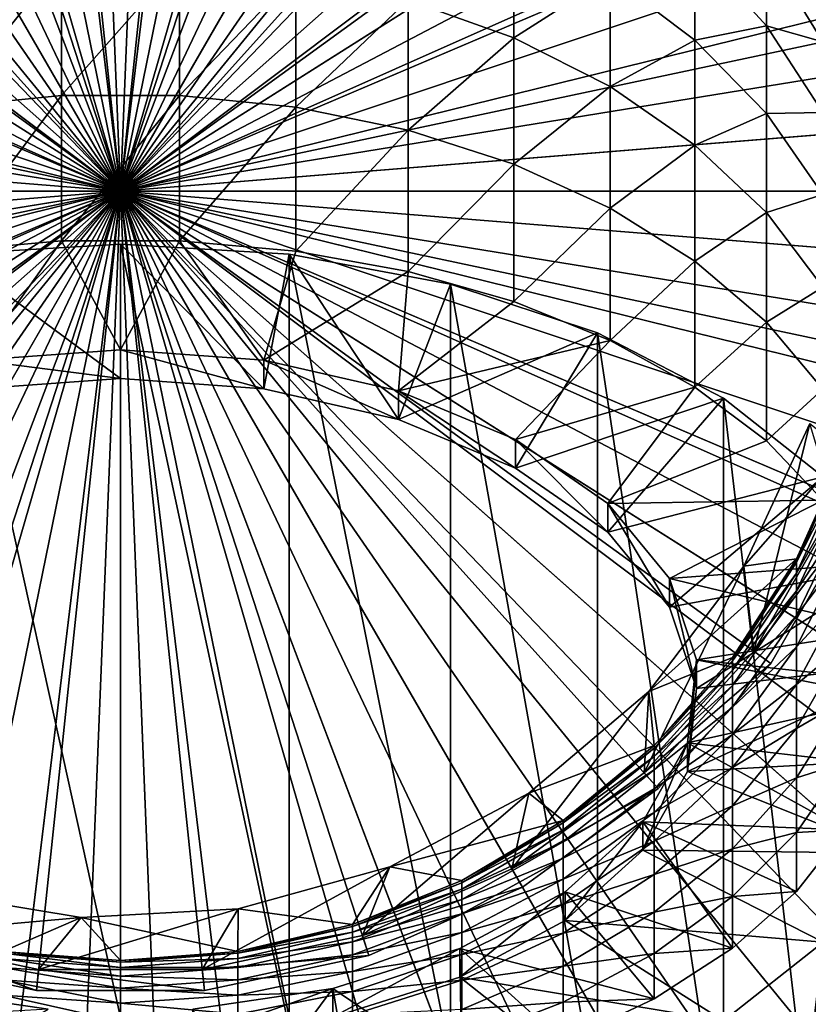
# Model space of a CAD drawing. Extents: x -30 to 30, y -202 to 30.
# Drawn here: x -1 to 10, y -12 to 2 of the extents above; entities that cross this region are included whole.
import ezdxf

# ---------------------------------------------------------------- set-up
doc = ezdxf.new("R2010")
doc.units = 0
doc.layers.add('L3', color=7, linetype='CONTINUOUS')
doc.layers.add('L5', color=7, linetype='CONTINUOUS')

msp = doc.modelspace()

# ---------------------------------------------------------------- linework, layer by layer
at = {"layer": 'L3', "color": 7}
for points in [[(0, 0, 7.85), (-3.550605, 10.92764, 7.85), (-1.201032, 11.42706, 7.85)], [(-1.201032, 11.42706, 7.85), (1.201032, 11.42706, 7.85), (0, 0, 7.85)], [(0, 0, 7.85), (1.201032, 11.42706, 7.85), (3.550605, 10.92764, 7.85)], [(0, 0, 7.85), (-5.745, 9.950632, 7.85), (-3.550605, 10.92764, 7.85)], [(0, 0, 7.85), (3.550605, 10.92764, 7.85), (5.745, 9.950632, 7.85)], [(-7.68831, 8.538734, 7.85), (-5.745, 9.950632, 7.85), (0, 0, 7.85)], [(5.745, 9.950632, 7.85), (7.68831, 8.538734, 7.85), (0, 0, 7.85)], [(0, 0, 7.85), (-9.295605, 6.753652, 7.85), (-7.68831, 8.538734, 7.85)], [(0, 0, 7.85), (7.68831, 8.538734, 7.85), (9.295605, 6.753652, 7.85)], [(0, 0, 7.85), (-10.49664, 4.673404, 7.85), (-9.295605, 6.753652, 7.85)], [(0, 0, 7.85), (9.295605, 6.753652, 7.85), (10.49664, 4.673404, 7.85)], [(-11.23892, 2.388905, 7.85), (-10.49664, 4.673404, 7.85), (0, 0, 7.85)], [(10.49664, 4.673404, 7.85), (11.23892, 2.388905, 7.85), (0, 0, 7.85)], [(5.621206, 3.830783, 26.60605), (4.111988, 2.731403, 28.99168), (5.621206, 2.193868, 28.47259)], [(5.621206, 3.830783, 26.60605), (5.621206, 2.193868, 28.47259), (6.998667, 3.072525, 26.0029)], [(8.212086, 3.489287, 23.42748), (6.998667, 3.072525, 26.0029), (8.212086, 2.158597, 25.27593)], [(9.233019, 3.448677, 20.84157), (8.212086, 3.489287, 23.42748), (9.233019, 2.366023, 22.69803)], [(8.212086, 3.489287, 23.42748), (8.212086, 2.158597, 25.27593), (9.233019, 2.366023, 22.69803)], [(10.03754, 2.976656, 18.33566), (9.233019, 3.448677, 20.84157), (10.03754, 2.136355, 20.15842)], [(9.233019, 3.448677, 20.84157), (9.233019, 2.366023, 22.69803), (10.03754, 2.136355, 20.15842)], [(-2.506389, 3.096916, 29.34465), (-2.506389, 1.200897, 31.12825), (-0.842042, 3.28184, 29.52323)], [(-0.842042, 3.28184, 29.52323), (-2.506389, 1.200897, 31.12825), (-0.842042, 1.367853, 31.32373)], [(-0.842042, 3.28184, 29.52323), (-0.842042, 1.367853, 31.32373), (0.842042, 3.28184, 29.52323)], [(0.842042, 3.28184, 29.52323), (-0.842042, 1.367853, 31.32373), (0.842042, 1.367853, 31.32373)], [(0.842042, 3.28184, 29.52323), (0.842042, 1.367853, 31.32373), (2.506389, 3.096916, 29.34465)], [(2.506389, 3.096916, 29.34465), (0.842042, 1.367853, 31.32373), (2.506389, 1.200897, 31.12825)], [(2.506389, 3.096916, 29.34465), (2.506389, 1.200897, 31.12825), (4.111988, 2.731403, 28.99168)], [(6.998667, 3.072525, 26.0029), (5.621206, 2.193868, 28.47259), (6.998667, 1.496911, 27.79955)], [(6.998667, 3.072525, 26.0029), (6.998667, 1.496911, 27.79955), (8.212086, 2.158597, 25.27593)], [(4.111988, 2.731403, 28.99168), (2.506389, 1.200897, 31.12825), (4.111988, 0.870897, 30.74187)], [(4.111988, 2.731403, 28.99168), (4.111988, 0.870897, 30.74187), (5.621206, 2.193868, 28.47259)], [(0, 0, 7.85), (-11.49, 0, 7.85), (-11.23892, 2.388905, 7.85)], [(0, 0, 7.85), (11.23892, 2.388905, 7.85), (11.49, 0, 7.85)], [(9.233019, 2.366023, 22.69803), (8.212086, 2.158597, 25.27593), (9.233019, 1.110419, 24.44217)], [(10.03754, 2.136355, 20.15842), (9.233019, 2.366023, 22.69803), (10.03754, 1.12522, 21.89224)], [(9.233019, 2.366023, 22.69803), (9.233019, 1.110419, 24.44217), (10.03754, 1.12522, 21.89224)], [(5.621206, 2.193868, 28.47259), (4.111988, 0.870897, 30.74187), (5.621206, 0.38559, 30.17365)], [(5.621206, 2.193868, 28.47259), (5.621206, 0.38559, 30.17365), (6.998667, 1.496911, 27.79955)], [(8.212086, 2.158597, 25.27593), (6.998667, 1.496911, 27.79955), (8.212086, 0.656867, 26.98833)], [(8.212086, 2.158597, 25.27593), (8.212086, 0.656867, 26.98833), (9.233019, 1.110419, 24.44217)], [(6.998667, 1.496911, 27.79955), (5.621206, 0.38559, 30.17365), (6.998667, -0.24365, 29.4369)], [(6.998667, 1.496911, 27.79955), (6.998667, -0.24365, 29.4369), (8.212086, 0.656867, 26.98833)], [(-2.506389, 1.200897, 31.12825), (-2.506389, -0.857344, 32.72191), (-0.842042, 1.367853, 31.32373)], [(-0.842042, 1.367853, 31.32373), (-2.506389, -0.857344, 32.72191), (-0.842042, -0.709893, 32.93249)], [(-0.842042, 1.367853, 31.32373), (-0.842042, -0.709893, 32.93249), (0.842042, 1.367853, 31.32373)], [(0.842042, 1.367853, 31.32373), (-0.842042, -0.709893, 32.93249), (0.842042, -0.709893, 32.93249)], [(0.842042, 1.367853, 31.32373), (0.842042, -0.709893, 32.93249), (2.506389, 1.200897, 31.12825)], [(2.506389, 1.200897, 31.12825), (0.842042, -0.709893, 32.93249), (2.506389, -0.857344, 32.72191)], [(2.506389, 1.200897, 31.12825), (2.506389, -0.857344, 32.72191), (4.111988, 0.870897, 30.74187)], [(9.233019, 1.110419, 24.44217), (8.212086, 0.656867, 26.98833), (9.233019, -0.306573, 26.05794)], [(10.03754, 1.12522, 21.89224), (9.233019, 1.110419, 24.44217), (10.03754, -0.047441, 23.52117)], [(9.233019, 1.110419, 24.44217), (9.233019, -0.306573, 26.05794), (10.03754, -0.047441, 23.52117)], [(4.111988, 0.870897, 30.74187), (2.506389, -0.857344, 32.72191), (4.111988, -1.148791, 32.30568)], [(4.111988, 0.870897, 30.74187), (4.111988, -1.148791, 32.30568), (5.621206, 0.38559, 30.17365)], [(8.212086, 0.656867, 26.98833), (6.998667, -0.24365, 29.4369), (8.212086, -1.002075, 28.5489)], [(8.212086, 0.656867, 26.98833), (8.212086, -1.002075, 28.5489), (9.233019, -0.306573, 26.05794)], [(5.621206, 0.38559, 30.17365), (4.111988, -1.148791, 32.30568), (5.621206, -1.577403, 31.69356)], [(5.621206, 0.38559, 30.17365), (5.621206, -1.577403, 31.69356), (6.998667, -0.24365, 29.4369)], [(0, 0, 7.85), (-11.23892, -2.388905, 7.85), (-11.49, 0, 7.85)], [(-10.49664, -4.673404, 7.85), (-11.23892, -2.388905, 7.85), (0, 0, 7.85)], [(0, 0, 7.85), (-9.295605, -6.753652, 7.85), (-10.49664, -4.673404, 7.85)], [(0, 0, 7.85), (-7.68831, -8.538734, 7.85), (-9.295605, -6.753652, 7.85)], [(-5.745, -9.950632, 7.85), (-7.68831, -8.538734, 7.85), (0, 0, 7.85)], [(0, 0, 7.85), (-3.550605, -10.92764, 7.85), (-5.745, -9.950632, 7.85)], [(0, 0, 7.85), (-1.201032, -11.42706, 7.85), (-3.550605, -10.92764, 7.85)], [(1.201032, -11.42706, 7.85), (-1.201032, -11.42706, 7.85), (0, 0, 7.85)], [(7.68831, -8.538734, 7.85), (5.745, -9.950632, 7.85), (0, 0, 7.85)], [(0, 0, 7.85), (5.745, -9.950632, 7.85), (3.550605, -10.92764, 7.85)], [(0, 0, 7.85), (3.550605, -10.92764, 7.85), (1.201032, -11.42706, 7.85)], [(11.23892, -2.388905, 7.85), (10.49664, -4.673404, 7.85), (0, 0, 7.85)], [(0, 0, 7.85), (10.49664, -4.673404, 7.85), (9.295605, -6.753652, 7.85)], [(0, 0, 7.85), (9.295605, -6.753652, 7.85), (7.68831, -8.538734, 7.85)], [(0, 0, 7.85), (11.49, 0, 7.85), (11.23892, -2.388905, 7.85)], [(10.03754, -0.047441, 23.52117), (9.233019, -0.306573, 26.05794), (10.03754, -1.370828, 25.0302)], [(6.998667, -0.24365, 29.4369), (5.621206, -1.577403, 31.69356), (6.998667, -2.133132, 30.8999)], [(6.998667, -0.24365, 29.4369), (6.998667, -2.133132, 30.8999), (8.212086, -1.002075, 28.5489)], [(9.233019, -0.306573, 26.05794), (8.212086, -1.002075, 28.5489), (9.233019, -1.871906, 27.53046)], [(9.233019, -0.306573, 26.05794), (9.233019, -1.871906, 27.53046), (10.03754, -1.370828, 25.0302)], [(-2.051692, -2.41738, 30.49395), (-0.842042, -0.709893, 32.93249), (-2.506389, -0.857344, 32.72191)], [(0, -2.678291, 30.99305), (-2.411776, -0.902205, 33.52956), (0, -0.75681, 33.73721)], [(-2.411776, -0.902205, 33.52956), (0, -11.81536, 41.48049), (0, -0.75681, 33.73721)], [(0, -2.268715, 30.70626), (-0.842042, -0.709893, 32.93249), (-2.051692, -2.41738, 30.49395)], [(0, -2.268715, 30.70626), (0.842042, -0.709893, 32.93249), (-0.842042, -0.709893, 32.93249)], [(2.051692, -2.41738, 30.49395), (0.842042, -0.709893, 32.93249), (0, -2.268715, 30.70626)], [(0, -2.678291, 30.99305), (0, -0.75681, 33.73721), (2.051692, -2.826956, 30.78074)], [(2.051692, -2.826956, 30.78074), (0, -0.75681, 33.73721), (2.411776, -0.902205, 33.52956)], [(0, -0.75681, 33.73721), (2.411776, -11.96076, 41.27285), (2.411776, -0.902205, 33.52956)], [(0, -0.75681, 33.73721), (0, -11.81536, 41.48049), (2.411776, -11.96076, 41.27285)], [(2.051692, -2.41738, 30.49395), (2.506389, -0.857344, 32.72191), (0.842042, -0.709893, 32.93249)], [(-2.051692, -2.826956, 30.78074), (-2.411776, -0.902205, 33.52956), (0, -2.678291, 30.99305)], [(-2.411776, -0.902205, 33.52956), (-2.411776, -11.96076, 41.27285), (0, -11.81536, 41.48049)], [(2.051692, -2.41738, 30.49395), (4.111988, -1.148791, 32.30568), (2.506389, -0.857344, 32.72191)], [(2.051692, -2.826956, 30.78074), (2.411776, -0.902205, 33.52956), (3.974468, -3.263608, 30.15713)], [(2.411776, -0.902205, 33.52956), (4.718145, -1.332034, 32.9157), (3.974468, -3.263608, 30.15713)], [(2.411776, -0.902205, 33.52956), (2.411776, -11.96076, 41.27285), (4.718145, -12.39059, 40.65899)], [(2.411776, -0.902205, 33.52956), (4.718145, -12.39059, 40.65899), (4.718145, -1.332034, 32.9157)], [(8.212086, -1.002075, 28.5489), (6.998667, -2.133132, 30.8999), (8.212086, -2.802954, 29.94329)], [(8.212086, -1.002075, 28.5489), (8.212086, -2.802954, 29.94329), (9.233019, -1.871906, 27.53046)], [(3.974468, -2.854032, 29.87034), (4.111988, -1.148791, 32.30568), (2.051692, -2.41738, 30.49395)], [(3.974468, -2.854032, 29.87034), (5.621206, -1.577403, 31.69356), (4.111988, -1.148791, 32.30568)], [(3.974468, -3.263608, 30.15713), (4.718145, -1.332034, 32.9157), (6.818309, -2.027513, 31.92246)], [(4.718145, -1.332034, 32.9157), (4.718145, -12.39059, 40.65899), (6.818309, -13.08607, 39.66574)], [(4.718145, -1.332034, 32.9157), (6.818309, -13.08607, 39.66574), (6.818309, -2.027513, 31.92246)], [(10.03754, -1.370828, 25.0302), (9.233019, -1.871906, 27.53046), (10.03754, -2.832757, 26.40545)], [(3.974468, -2.854032, 29.87034), (6.998667, -2.133132, 30.8999), (5.621206, -1.577403, 31.69356)], [(9.233019, -1.871906, 27.53046), (8.212086, -2.802954, 29.94329), (9.233019, -3.571168, 28.84617)], [(9.233019, -1.871906, 27.53046), (9.233019, -3.571168, 28.84617), (10.03754, -2.832757, 26.40545)], [(3.974468, -3.263608, 30.15713), (6.818309, -2.027513, 31.92246), (5.647514, -3.960813, 29.16142)], [(5.647514, -3.960813, 29.16142), (6.818309, -2.027513, 31.92246), (8.62048, -2.958245, 30.59324)], [(6.818309, -2.027513, 31.92246), (6.818309, -13.08607, 39.66574), (8.62048, -14.0168, 38.33652)], [(6.818309, -2.027513, 31.92246), (8.62048, -14.0168, 38.33652), (8.62048, -2.958245, 30.59324)], [(5.647514, -3.551237, 28.87463), (6.998667, -2.133132, 30.8999), (3.974468, -2.854032, 29.87034)], [(5.647514, -3.551237, 28.87463), (8.212086, -2.802954, 29.94329), (6.998667, -2.133132, 30.8999)], [(-2.051692, -2.41738, 30.49395), (0, -2.678291, 30.99305), (0, -2.268715, 30.70626)], [(0, -2.268715, 30.70626), (0, -2.678291, 30.99305), (2.051692, -2.826956, 30.78074)], [(0, -2.268715, 30.70626), (2.051692, -2.826956, 30.78074), (2.051692, -2.41738, 30.49395)], [(-2.051692, -2.41738, 30.49395), (-2.051692, -2.826956, 30.78074), (0, -2.678291, 30.99305)], [(2.051692, -2.41738, 30.49395), (2.051692, -2.826956, 30.78074), (3.974468, -3.263608, 30.15713)], [(2.051692, -2.41738, 30.49395), (3.974468, -3.263608, 30.15713), (3.974468, -2.854032, 29.87034)], [(6.965705, -4.465185, 27.56938), (8.212086, -2.802954, 29.94329), (5.647514, -3.551237, 28.87463)], [(6.965705, -4.465185, 27.56938), (9.233019, -3.571168, 28.84617), (8.212086, -2.802954, 29.94329)], [(3.974468, -2.854032, 29.87034), (3.974468, -3.263608, 30.15713), (5.647514, -3.960813, 29.16142)], [(3.974468, -2.854032, 29.87034), (5.647514, -3.960813, 29.16142), (5.647514, -3.551237, 28.87463)], [(10.03754, -2.832757, 26.40545), (9.233019, -3.571168, 28.84617), (10.03754, -4.419767, 27.63424)], [(5.647514, -3.960813, 29.16142), (8.62048, -2.958245, 30.59324), (6.965705, -4.874761, 27.85617)], [(6.965705, -4.874761, 27.85617), (8.62048, -2.958245, 30.59324), (10.04589, -4.083553, 28.98613)], [(8.62048, -2.958245, 30.59324), (8.62048, -14.0168, 38.33652), (10.04589, -15.14211, 36.72941)], [(8.62048, -2.958245, 30.59324), (10.04589, -15.14211, 36.72941), (10.04589, -4.083553, 28.98613)], [(9.855593, -3.320736, 8.85), (9.855593, -3.320736, 10.5), (8.911314, -5.36176, 10.5)], [(9.855593, -3.320736, 8.85), (8.911314, -5.36176, 10.5), (8.911314, -5.36176, 8.85)], [(9.855593, -3.320736, 10.5), (10.35254, -3.718186, 10.5), (8.911314, -5.36176, 10.5)], [(8.911314, -5.36176, 8.85), (9.052901, -6.577317, 8.85), (9.855593, -3.320736, 8.85)], [(9.855593, -3.320736, 8.85), (9.052901, -6.577317, 8.85), (10.22257, -4.551383, 8.85)], [(5.647514, -3.551237, 28.87463), (5.647514, -3.960813, 29.16142), (6.965705, -4.874761, 27.85617)], [(5.647514, -3.551237, 28.87463), (6.965705, -4.874761, 27.85617), (6.965705, -4.465185, 27.56938)], [(6.965705, -4.465185, 27.56938), (10.03754, -4.419767, 27.63424), (9.233019, -3.571168, 28.84617)], [(8.911314, -5.36176, 10.5), (10.35254, -3.718186, 10.5), (9.663635, -5.254918, 10.5)], [(10.35254, -3.77665, 11.71716), (9.663635, -5.254918, 10.5), (10.35254, -3.718186, 10.5)], [(9.663635, -5.306307, 11.56987), (9.663635, -5.254918, 10.5), (10.35254, -3.77665, 11.71716)], [(10.35254, -3.77665, 11.71716), (10.35254, -3.951504, 12.9231), (9.663635, -5.306307, 11.56987)], [(9.663635, -5.306307, 11.56987), (10.35254, -3.951504, 12.9231), (9.663635, -5.460002, 12.62988)], [(10.35254, -3.951504, 12.9231), (10.35254, -4.241138, 14.10674), (9.663635, -5.460002, 12.62988)], [(6.965705, -4.874761, 27.85617), (10.04589, -4.083553, 28.98613), (7.846217, -5.948026, 26.32339)], [(7.846217, -5.948026, 26.32339), (10.04589, -4.083553, 28.98613), (11.03226, -5.354256, 27.17138)], [(9.663635, -5.460002, 12.62988), (10.35254, -4.241138, 14.10674), (9.663635, -5.714587, 13.67029)], [(10.35254, -4.241138, 14.10674), (10.35254, -4.642886, 15.25717), (9.663635, -5.714587, 13.67029)], [(7.846217, -5.53845, 26.0366), (10.03754, -4.419767, 27.63424), (6.965705, -4.465185, 27.56938)], [(6.965705, -4.465185, 27.56938), (6.965705, -4.874761, 27.85617), (7.846217, -5.948026, 26.32339)], [(6.965705, -4.465185, 27.56938), (7.846217, -5.948026, 26.32339), (7.846217, -5.53845, 26.0366)], [(7.846217, -5.53845, 26.0366), (10.60679, -5.328862, 26.33592), (10.03754, -4.419767, 27.63424)], [(10.49664, -4.673404, 8.55), (10.22257, -4.551383, 8.85), (9.052901, -6.577317, 8.85)], [(9.663635, -5.714587, 13.67029), (10.35254, -4.642886, 15.25717), (9.663635, -6.067719, 14.6815)], [(10.35254, -4.642886, 15.25717), (10.35254, -5.153047, 16.3638), (9.663635, -6.067719, 14.6815)], [(10.49664, -4.673404, 8.55), (9.052901, -6.577317, 8.85), (9.295605, -6.753652, 8.55)], [(9.295605, -6.753652, 8.55), (9.295605, -6.753652, 7.85), (10.49664, -4.673404, 7.85)], [(9.295605, -6.753652, 8.55), (10.49664, -4.673404, 7.85), (10.49664, -4.673404, 8.55)], [(9.663635, -6.067719, 14.6815), (10.35254, -5.153047, 16.3638), (9.663635, -6.516146, 15.65421)], [(10.35254, -5.153047, 16.3638), (10.35254, -5.766925, 17.41643), (9.663635, -6.516146, 15.65421)], [(8.911314, -5.36176, 10.5), (9.663635, -5.254918, 10.5), (7.550353, -7.152074, 10.5)], [(7.550353, -7.152074, 10.5), (9.663635, -5.254918, 10.5), (8.748221, -6.66848, 10.5)], [(7.846217, -5.53845, 26.0366), (10.92742, -6.277143, 24.98163), (10.60679, -5.328862, 26.33592)], [(9.663635, -5.306307, 11.56987), (8.748221, -6.66848, 10.5), (9.663635, -5.254918, 10.5)], [(8.748221, -6.713361, 11.43438), (8.748221, -6.66848, 10.5), (9.663635, -5.306307, 11.56987)], [(9.663635, -5.306307, 11.56987), (9.663635, -5.460002, 12.62988), (8.748221, -6.713361, 11.43438)], [(7.550353, -7.152074, 8.85), (7.487571, -8.31579, 8.85), (8.911314, -5.36176, 8.85)], [(8.911314, -5.36176, 8.85), (7.487571, -8.31579, 8.85), (9.052901, -6.577317, 8.85)], [(8.911314, -5.36176, 8.85), (8.911314, -5.36176, 10.5), (7.550353, -7.152074, 10.5)], [(8.911314, -5.36176, 8.85), (7.550353, -7.152074, 10.5), (7.550353, -7.152074, 8.85)], [(7.846217, -5.948026, 26.32339), (11.03226, -5.354256, 27.17138), (8.23372, -7.113171, 24.65939)], [(8.23372, -7.113171, 24.65939), (11.03226, -5.354256, 27.17138), (11.53645, -6.714818, 25.22829)], [(8.748221, -6.713361, 11.43438), (9.663635, -5.460002, 12.62988), (8.748221, -6.847593, 12.36016)], [(9.663635, -5.460002, 12.62988), (9.663635, -5.714587, 13.67029), (8.748221, -6.847593, 12.36016)], [(8.23372, -6.703595, 24.3726), (10.92742, -6.277143, 24.98163), (7.846217, -5.53845, 26.0366)], [(7.846217, -5.53845, 26.0366), (7.846217, -5.948026, 26.32339), (8.23372, -7.113171, 24.65939)], [(7.846217, -5.53845, 26.0366), (8.23372, -7.113171, 24.65939), (8.23372, -6.703595, 24.3726)], [(8.748221, -6.847593, 12.36016), (9.663635, -5.714587, 13.67029), (8.748221, -7.069938, 13.26881)], [(9.663635, -5.714587, 13.67029), (9.663635, -6.067719, 14.6815), (8.748221, -7.069938, 13.26881)], [(9.663635, -6.516146, 15.65421), (10.35254, -5.766925, 17.41643), (9.663635, -7.055738, 16.57947)], [(10.35254, -5.766925, 17.41643), (10.35254, -6.478868, 18.40538), (9.663635, -7.055738, 16.57947)], [(8.748221, -7.069938, 13.26881), (9.663635, -6.067719, 14.6815), (8.748221, -7.37835, 14.15197)], [(9.663635, -6.067719, 14.6815), (9.663635, -6.516146, 15.65421), (8.748221, -7.37835, 14.15197)], [(8.23372, -6.703595, 24.3726), (11, -7.000721, 23.94826), (10.92742, -6.277143, 24.98163)], [(9.295605, -6.753652, 8.55), (9.052901, -6.577317, 8.85), (7.487571, -8.31579, 8.85)], [(8.748221, -7.37835, 14.15197), (9.663635, -6.516146, 15.65421), (8.748221, -7.76999, 15.0015)], [(9.663635, -6.516146, 15.65421), (9.663635, -7.055738, 16.57947), (8.748221, -7.76999, 15.0015)], [(9.663635, -7.055738, 16.57947), (10.35254, -6.478868, 18.40538), (9.663635, -7.681527, 17.44874)], [(10.35254, -6.478868, 18.40538), (10.35254, -7.282319, 19.32154), (9.663635, -7.681527, 17.44874)], [(9.295605, -6.753652, 8.55), (7.487571, -8.31579, 8.85), (7.68831, -8.538734, 8.55)], [(7.550353, -7.152074, 10.5), (8.748221, -6.66848, 10.5), (7.627758, -7.925738, 10.5)], [(8.748221, -6.713361, 11.43438), (7.627758, -7.925738, 10.5), (8.748221, -6.66848, 10.5)], [(7.627758, -7.964831, 11.31388), (7.627758, -7.925738, 10.5), (8.748221, -6.713361, 11.43438)], [(8.748221, -6.713361, 11.43438), (8.748221, -6.847593, 12.36016), (7.627758, -7.964831, 11.31388)], [(7.68831, -8.538734, 8.55), (7.68831, -8.538734, 7.85), (9.295605, -6.753652, 7.85)], [(7.68831, -8.538734, 8.55), (9.295605, -6.753652, 7.85), (9.295605, -6.753652, 8.55)], [(8.10387, -7.88741, 22.68193), (10.99193, -7.242385, 23.60313), (8.23372, -6.703595, 24.3726)], [(8.23372, -6.703595, 24.3726), (8.23372, -7.113171, 24.65939), (8.10387, -8.296986, 22.96872)], [(8.23372, -6.703595, 24.3726), (8.10387, -8.296986, 22.96872), (8.10387, -7.88741, 22.68193)], [(8.23372, -7.113171, 24.65939), (11.53645, -6.714818, 25.22829), (8.10387, -8.296986, 22.96872)], [(8.10387, -8.296986, 22.96872), (11.53645, -6.714818, 25.22829), (11.53645, -8.105775, 23.2418)], [(8.23372, -6.703595, 24.3726), (10.99193, -7.242385, 23.60313), (11, -7.000721, 23.94826)], [(7.627758, -7.964831, 11.31388), (8.748221, -6.847593, 12.36016), (7.627758, -8.081751, 12.12027)], [(8.748221, -6.847593, 12.36016), (8.748221, -7.069938, 13.26881), (7.627758, -8.081751, 12.12027)], [(5.836345, -8.607966, 8.85), (5.595, -9.690824, 8.85), (7.550353, -7.152074, 8.85)], [(7.550353, -7.152074, 8.85), (5.595, -9.690824, 8.85), (7.487571, -8.31579, 8.85)], [(7.550353, -7.152074, 8.85), (7.550353, -7.152074, 10.5), (5.836345, -8.607966, 10.5)], [(7.550353, -7.152074, 8.85), (5.836345, -8.607966, 10.5), (5.836345, -8.607966, 8.85)], [(7.550353, -7.152074, 10.5), (7.627758, -7.925738, 10.5), (5.836345, -8.607966, 10.5)], [(7.627758, -8.081751, 12.12027), (8.748221, -7.069938, 13.26881), (7.627758, -8.275422, 12.91173)], [(8.748221, -7.069938, 13.26881), (8.748221, -7.37835, 14.15197), (7.627758, -8.275422, 12.91173)], [(8.748221, -7.76999, 15.0015), (9.663635, -7.055738, 16.57947), (8.748221, -8.24125, 15.80958)], [(9.663635, -7.055738, 16.57947), (9.663635, -7.681527, 17.44874), (8.748221, -8.24125, 15.80958)], [(8.10387, -7.88741, 22.68193), (10.79879, -8.201963, 22.23271), (10.99193, -7.242385, 23.60313)], [(9.663635, -7.681527, 17.44874), (10.35254, -7.282319, 19.32154), (9.663635, -8.387752, 18.25404)], [(10.35254, -7.282319, 19.32154), (10.35254, -8.169882, 20.15648), (9.663635, -8.387752, 18.25404)], [(7.627758, -8.275422, 12.91173), (8.748221, -7.37835, 14.15197), (7.627758, -8.544059, 13.68099)], [(8.748221, -7.37835, 14.15197), (8.748221, -7.76999, 15.0015), (7.627758, -8.544059, 13.68099)], [(8.748221, -8.24125, 15.80958), (9.663635, -7.681527, 17.44874), (8.748221, -8.787792, 16.56878)], [(9.663635, -7.681527, 17.44874), (9.663635, -8.387752, 18.25404), (8.748221, -8.787792, 16.56878)], [(7.627758, -8.544059, 13.68099), (8.748221, -7.76999, 15.0015), (7.627758, -8.885191, 14.42096)], [(8.748221, -7.76999, 15.0015), (8.748221, -8.24125, 15.80958), (7.627758, -8.885191, 14.42096)], [(5.836345, -8.607966, 10.5), (7.627758, -7.925738, 10.5), (6.328505, -8.997223, 10.5)], [(7.627758, -7.964831, 11.31388), (6.328505, -8.997223, 10.5), (7.627758, -7.925738, 10.5)], [(6.328505, -9.031383, 11.21118), (6.328505, -8.997223, 10.5), (7.627758, -7.964831, 11.31388)], [(7.627758, -7.964831, 11.31388), (7.627758, -8.081751, 12.12027), (6.328505, -9.031383, 11.21118)], [(7.464823, -9.015511, 21.07084), (10.35254, -9.133385, 20.9025), (8.10387, -7.88741, 22.68193)], [(8.10387, -7.88741, 22.68193), (8.10387, -8.296986, 22.96872), (7.464823, -9.425087, 21.35763)], [(8.10387, -7.88741, 22.68193), (7.464823, -9.425087, 21.35763), (7.464823, -9.015511, 21.07084)], [(8.10387, -7.88741, 22.68193), (10.35254, -9.133385, 20.9025), (10.79879, -8.201963, 22.23271)], [(6.328505, -9.031383, 11.21118), (7.627758, -8.081751, 12.12027), (6.328505, -9.13355, 11.91582)], [(7.627758, -8.081751, 12.12027), (7.627758, -8.275422, 12.91173), (6.328505, -9.13355, 11.91582)], [(8.10387, -8.296986, 22.96872), (11.53645, -8.105775, 23.2418), (11.03226, -9.466337, 21.29872)], [(6.328505, -9.13355, 11.91582), (7.627758, -8.275422, 12.91173), (6.328505, -9.302784, 12.60741)], [(7.627758, -8.275422, 12.91173), (7.627758, -8.544059, 13.68099), (6.328505, -9.302784, 12.60741)], [(8.10387, -8.296986, 22.96872), (11.03226, -9.466337, 21.29872), (7.464823, -9.425087, 21.35763)], [(7.627758, -8.885191, 14.42096), (8.748221, -8.24125, 15.80958), (7.627758, -9.295675, 15.12483)], [(8.748221, -8.24125, 15.80958), (8.748221, -8.787792, 16.56878), (7.627758, -9.295675, 15.12483)], [(9.663635, -8.387752, 18.25404), (10.35254, -8.169882, 20.15648), (9.663635, -9.167911, 18.98794)], [(10.35254, -8.169882, 20.15648), (10.35254, -9.133385, 20.9025), (9.663635, -9.167911, 18.98794)], [(7.68831, -8.538734, 8.55), (7.487571, -8.31579, 8.85), (5.595, -9.690824, 8.85)], [(8.748221, -8.787792, 16.56878), (9.663635, -8.387752, 18.25404), (8.748221, -9.404584, 17.27209)], [(9.663635, -8.387752, 18.25404), (9.663635, -9.167911, 18.98794), (8.748221, -9.404584, 17.27209)], [(7.68831, -8.538734, 8.55), (5.595, -9.690824, 8.85), (5.745, -9.950632, 8.55)], [(5.745, -9.950632, 8.55), (5.745, -9.950632, 7.85), (7.68831, -8.538734, 7.85)], [(5.745, -9.950632, 8.55), (7.68831, -8.538734, 7.85), (7.68831, -8.538734, 8.55)], [(6.328505, -9.302784, 12.60741), (7.627758, -8.544059, 13.68099), (6.328505, -9.537524, 13.27961)], [(7.627758, -8.544059, 13.68099), (7.627758, -8.885191, 14.42096), (6.328505, -9.537524, 13.27961)], [(3.849437, -9.661358, 8.85), (3.4579, -10.64232, 8.85), (5.836345, -8.607966, 8.85)], [(5.836345, -8.607966, 8.85), (3.4579, -10.64232, 8.85), (5.595, -9.690824, 8.85)], [(5.836345, -8.607966, 8.85), (5.836345, -8.607966, 10.5), (3.849437, -9.661358, 10.5)], [(5.836345, -8.607966, 8.85), (3.849437, -9.661358, 10.5), (3.849437, -9.661358, 8.85)], [(5.836345, -8.607966, 10.5), (6.328505, -8.997223, 10.5), (3.849437, -9.661358, 10.5)], [(7.627758, -9.295675, 15.12483), (8.748221, -8.787792, 16.56878), (7.627758, -9.771733, 15.78612)], [(8.748221, -8.787792, 16.56878), (8.748221, -9.404584, 17.27209), (7.627758, -9.771733, 15.78612)], [(3.849437, -9.661358, 10.5), (6.328505, -8.997223, 10.5), (4.880918, -9.857821, 10.5)], [(6.328505, -9.031383, 11.21118), (4.880918, -9.857821, 10.5), (6.328505, -8.997223, 10.5)], [(6.328505, -9.537524, 13.27961), (7.627758, -8.885191, 14.42096), (6.328505, -9.83561, 13.92621)], [(7.627758, -8.885191, 14.42096), (7.627758, -9.295675, 15.12483), (6.328505, -9.83561, 13.92621)], [(4.880918, -9.888019, 11.1287), (4.880918, -9.857821, 10.5), (6.328505, -9.031383, 11.21118)], [(6.328505, -9.031383, 11.21118), (6.328505, -9.13355, 11.91582), (4.880918, -9.888019, 11.1287)], [(4.880918, -9.888019, 11.1287), (6.328505, -9.13355, 11.91582), (4.880918, -9.978337, 11.75161)], [(6.328505, -9.13355, 11.91582), (6.328505, -9.302784, 12.60741), (4.880918, -9.978337, 11.75161)], [(6.356734, -10.01701, 19.64054), (8.748221, -10.8256, 18.48576), (7.464823, -9.015511, 21.07084)], [(7.464823, -9.015511, 21.07084), (7.464823, -9.425087, 21.35763), (6.356734, -10.42659, 19.92733)], [(7.464823, -9.015511, 21.07084), (6.356734, -10.42659, 19.92733), (6.356734, -10.01701, 19.64054)], [(8.748221, -10.8256, 18.48576), (9.663635, -10.01482, 19.64368), (7.464823, -9.015511, 21.07084)], [(7.464823, -9.015511, 21.07084), (9.663635, -10.01482, 19.64368), (10.35254, -9.133385, 20.9025)], [(9.663635, -9.167911, 18.98794), (10.35254, -9.133385, 20.9025), (9.663635, -10.01482, 19.64368)], [(8.748221, -9.404584, 17.27209), (9.663635, -9.167911, 18.98794), (8.748221, -10.08595, 17.91306)], [(9.663635, -9.167911, 18.98794), (9.663635, -10.01482, 19.64368), (8.748221, -10.08595, 17.91306)], [(4.880918, -9.978337, 11.75161), (6.328505, -9.302784, 12.60741), (4.880918, -10.12794, 12.36299)], [(6.328505, -9.302784, 12.60741), (6.328505, -9.537524, 13.27961), (4.880918, -10.12794, 12.36299)], [(6.328505, -9.83561, 13.92621), (7.627758, -9.295675, 15.12483), (6.328505, -10.1943, 14.54126)], [(7.627758, -9.295675, 15.12483), (7.627758, -9.771733, 15.78612), (6.328505, -10.1943, 14.54126)], [(7.464823, -9.425087, 21.35763), (10.04589, -10.73704, 19.48396), (6.356734, -10.42659, 19.92733)], [(7.464823, -9.425087, 21.35763), (11.03226, -9.466337, 21.29872), (10.04589, -10.73704, 19.48396)], [(7.627758, -9.771733, 15.78612), (8.748221, -9.404584, 17.27209), (7.627758, -10.30898, 16.39873)], [(8.748221, -9.404584, 17.27209), (8.748221, -10.08595, 17.91306), (7.627758, -10.30898, 16.39873)], [(4.880918, -10.12794, 12.36299), (6.328505, -9.537524, 13.27961), (4.880918, -10.33546, 12.95722)], [(6.328505, -9.537524, 13.27961), (6.328505, -9.83561, 13.92621), (4.880918, -10.33546, 12.95722)], [(1.682533, -10.263, 8.85), (1.169674, -11.1287, 8.85), (3.849437, -9.661358, 8.85)], [(3.849437, -9.661358, 8.85), (1.169674, -11.1287, 8.85), (3.4579, -10.64232, 8.85)], [(3.849437, -9.661358, 8.85), (3.849437, -9.661358, 10.5), (1.682533, -10.263, 10.5)], [(3.849437, -9.661358, 8.85), (1.682533, -10.263, 10.5), (1.682533, -10.263, 8.85)], [(3.849437, -9.661358, 10.5), (3.318927, -10.48736, 10.5), (1.682533, -10.263, 10.5)], [(3.849437, -9.661358, 10.5), (4.880918, -9.857821, 10.5), (3.318927, -10.48736, 10.5)], [(5.745, -9.950632, 8.55), (5.595, -9.690824, 8.85), (3.4579, -10.64232, 8.85)], [(4.880918, -10.33546, 12.95722), (6.328505, -9.83561, 13.92621), (4.880918, -10.59897, 13.52883)], [(6.328505, -9.83561, 13.92621), (6.328505, -10.1943, 14.54126), (4.880918, -10.59897, 13.52883)], [(6.328505, -10.1943, 14.54126), (7.627758, -9.771733, 15.78612), (6.328505, -10.61029, 15.1191)], [(7.627758, -9.771733, 15.78612), (7.627758, -10.30898, 16.39873), (6.328505, -10.61029, 15.1191)], [(4.880918, -9.888019, 11.1287), (3.318927, -10.48736, 10.5), (4.880918, -9.857821, 10.5)], [(3.318927, -10.51466, 11.06836), (3.318927, -10.48736, 10.5), (4.880918, -9.888019, 11.1287)], [(4.880918, -9.888019, 11.1287), (4.880918, -9.978337, 11.75161), (3.318927, -10.51466, 11.06836)], [(3.318927, -10.51466, 11.06836), (4.880918, -9.978337, 11.75161), (3.318927, -10.59631, 11.63148)], [(4.880918, -9.978337, 11.75161), (4.880918, -10.12794, 12.36299), (3.318927, -10.59631, 11.63148)], [(5.745, -9.950632, 8.55), (3.4579, -10.64232, 8.85), (3.550605, -10.92764, 8.55)], [(3.550605, -10.92764, 8.55), (3.550605, -10.92764, 7.85), (5.745, -9.950632, 7.85)], [(3.550605, -10.92764, 8.55), (5.745, -9.950632, 7.85), (5.745, -9.950632, 8.55)], [(-2.782295, -10.02092, 8.85), (-3.4579, -10.64232, 8.85), (-0.563045, -10.38475, 8.85)], [(-0.563045, -10.38475, 8.85), (-0.563045, -10.38475, 10.5), (-2.782295, -10.02092, 10.5)], [(-0.563045, -10.38475, 8.85), (-2.782295, -10.02092, 10.5), (-2.782295, -10.02092, 8.85)], [(-0.563045, -10.38475, 10.5), (-1.679142, -10.87108, 10.5), (-2.782295, -10.02092, 10.5)], [(3.318927, -10.59631, 11.63148), (4.880918, -10.12794, 12.36299), (3.318927, -10.73156, 12.18419)], [(4.880918, -10.12794, 12.36299), (4.880918, -10.33546, 12.95722), (3.318927, -10.73156, 12.18419)], [(4.849229, -10.82899, 18.48092), (7.627758, -11.54674, 17.45588), (6.356734, -10.01701, 19.64054)], [(6.356734, -10.01701, 19.64054), (6.356734, -10.42659, 19.92733), (4.849229, -11.23857, 18.76771)], [(6.356734, -10.01701, 19.64054), (4.849229, -11.23857, 18.76771), (4.849229, -10.82899, 18.48092)], [(6.356734, -10.01701, 19.64054), (7.627758, -11.54674, 17.45588), (8.748221, -10.8256, 18.48576)], [(7.627758, -10.30898, 16.39873), (8.748221, -10.08595, 17.91306), (7.627758, -10.90247, 16.95703)], [(8.748221, -10.08595, 17.91306), (8.748221, -10.8256, 18.48576), (7.627758, -10.90247, 16.95703)], [(8.748221, -10.08595, 17.91306), (9.663635, -10.01482, 19.64368), (8.748221, -10.8256, 18.48576)], [(-0.563045, -10.38475, 8.85), (-1.169674, -11.1287, 8.85), (1.682533, -10.263, 8.85)], [(1.682533, -10.263, 8.85), (-1.169674, -11.1287, 8.85), (1.169674, -11.1287, 8.85)], [(1.682533, -10.263, 8.85), (1.682533, -10.263, 10.5), (-0.563045, -10.38475, 10.5)], [(1.682533, -10.263, 8.85), (-0.563045, -10.38475, 10.5), (-0.563045, -10.38475, 8.85)], [(1.682533, -10.263, 10.5), (1.679142, -10.87108, 10.5), (-0.563045, -10.38475, 10.5)], [(1.682533, -10.263, 10.5), (3.318927, -10.48736, 10.5), (1.679142, -10.87108, 10.5)], [(4.880918, -10.59897, 13.52883), (6.328505, -10.1943, 14.54126), (4.880918, -10.91606, 14.07254)], [(6.328505, -10.1943, 14.54126), (6.328505, -10.61029, 15.1191), (4.880918, -10.91606, 14.07254)], [(-0.563045, -10.38475, 8.85), (-3.4579, -10.64232, 8.85), (-1.169674, -11.1287, 8.85)], [(-0.563045, -10.38475, 10.5), (0, -11, 10.5), (-1.679142, -10.87108, 10.5)], [(-0.563045, -10.38475, 10.5), (1.679142, -10.87108, 10.5), (0, -11, 10.5)], [(3.318927, -10.73156, 12.18419), (4.880918, -10.33546, 12.95722), (3.318927, -10.91916, 12.72139)], [(4.880918, -10.33546, 12.95722), (4.880918, -10.59897, 13.52883), (3.318927, -10.91916, 12.72139)], [(6.328505, -10.61029, 15.1191), (7.627758, -10.30898, 16.39873), (6.328505, -11.07974, 15.65441)], [(7.627758, -10.30898, 16.39873), (7.627758, -10.90247, 16.95703), (6.328505, -11.07974, 15.65441)], [(3.318927, -10.51466, 11.06836), (1.679142, -10.87108, 10.5), (3.318927, -10.48736, 10.5)], [(1.679142, -10.89662, 11.03158), (1.679142, -10.87108, 10.5), (3.318927, -10.51466, 11.06836)], [(3.318927, -10.51466, 11.06836), (3.318927, -10.59631, 11.63148), (1.679142, -10.89662, 11.03158)], [(6.356734, -10.42659, 19.92733), (8.62048, -11.86235, 17.87686), (4.849229, -11.23857, 18.76771)], [(6.356734, -10.42659, 19.92733), (10.04589, -10.73704, 19.48396), (8.62048, -11.86235, 17.87686)], [(-1.201032, -11.42706, 8.55), (-3.4579, -10.64232, 8.85), (-3.550605, -10.92764, 8.55)], [(-1.201032, -11.42706, 8.55), (-1.169674, -11.1287, 8.85), (-3.4579, -10.64232, 8.85)], [(3.550605, -10.92764, 8.55), (3.4579, -10.64232, 8.85), (1.169674, -11.1287, 8.85)], [(1.679142, -10.89662, 11.03158), (3.318927, -10.59631, 11.63148), (1.679142, -10.97298, 11.55827)], [(3.318927, -10.59631, 11.63148), (3.318927, -10.73156, 12.18419), (1.679142, -10.97298, 11.55827)], [(3.318927, -10.91916, 12.72139), (4.880918, -10.59897, 13.52883), (3.318927, -11.15738, 13.23814)], [(4.880918, -10.59897, 13.52883), (4.880918, -10.91606, 14.07254), (3.318927, -11.15738, 13.23814)], [(4.880918, -10.91606, 14.07254), (6.328505, -10.61029, 15.1191), (4.880918, -11.2838, 14.58337)], [(6.328505, -10.61029, 15.1191), (6.328505, -11.07974, 15.65441), (4.880918, -11.2838, 14.58337)], [(1.679142, -10.97298, 11.55827), (3.318927, -10.73156, 12.18419), (1.679142, -11.09948, 12.07521)], [(3.318927, -10.73156, 12.18419), (3.318927, -10.91916, 12.72139), (1.679142, -11.09948, 12.07521)], [(3.037028, -11.40043, 17.66483), (4.880918, -12.65493, 15.8732), (4.849229, -10.82899, 18.48092)], [(4.849229, -10.82899, 18.48092), (4.849229, -11.23857, 18.76771), (3.037028, -11.81, 17.95161)], [(4.849229, -10.82899, 18.48092), (3.037028, -11.81, 17.95161), (3.037028, -11.40043, 17.66483)], [(4.849229, -10.82899, 18.48092), (4.880918, -12.65493, 15.8732), (6.328505, -12.16132, 16.57817)], [(4.849229, -10.82899, 18.48092), (6.328505, -12.16132, 16.57817), (7.627758, -11.54674, 17.45588)], [(7.627758, -10.90247, 16.95703), (8.748221, -10.8256, 18.48576), (7.627758, -11.54674, 17.45588)], [(10.04589, -10.73704, 19.48396), (10.04589, -21.79559, 27.22725), (8.62048, -22.9209, 25.62014)], [(10.04589, -10.73704, 19.48396), (8.62048, -22.9209, 25.62014), (8.62048, -11.86235, 17.87686)], [(-3.550605, -10.92764, 8.55), (-3.550605, -10.92764, 7.85), (-1.201032, -11.42706, 7.85)], [(-3.550605, -10.92764, 8.55), (-1.201032, -11.42706, 7.85), (-1.201032, -11.42706, 8.55)], [(-1.679142, -10.89662, 11.03158), (-1.679142, -10.87108, 10.5), (0, -11.02494, 11.01922)], [(0, -11.02494, 11.01922), (-1.679142, -10.87108, 10.5), (0, -11, 10.5)], [(0, -11.02494, 11.01922), (0, -11.09953, 11.53367), (-1.679142, -10.89662, 11.03158)], [(-1.679142, -10.89662, 11.03158), (0, -11.09953, 11.53367), (-1.679142, -10.97298, 11.55827)], [(0, -11.09953, 11.53367), (0, -11.22309, 12.03859), (-1.679142, -10.97298, 11.55827)], [(-1.679142, -10.97298, 11.55827), (0, -11.22309, 12.03859), (-1.679142, -11.09948, 12.07521)], [(1.679142, -10.89662, 11.03158), (0, -11, 10.5), (1.679142, -10.87108, 10.5)], [(0, -11.02494, 11.01922), (0, -11, 10.5), (1.679142, -10.89662, 11.03158)], [(1.679142, -10.89662, 11.03158), (1.679142, -10.97298, 11.55827), (0, -11.02494, 11.01922)], [(0, -11.02494, 11.01922), (1.679142, -10.97298, 11.55827), (0, -11.09953, 11.53367)], [(1.679142, -10.97298, 11.55827), (1.679142, -11.09948, 12.07521), (0, -11.09953, 11.53367)], [(3.550605, -10.92764, 8.55), (1.169674, -11.1287, 8.85), (1.201032, -11.42706, 8.55)], [(1.201032, -11.42706, 8.55), (1.201032, -11.42706, 7.85), (3.550605, -10.92764, 7.85)], [(1.201032, -11.42706, 8.55), (3.550605, -10.92764, 7.85), (3.550605, -10.92764, 8.55)], [(1.679142, -11.09948, 12.07521), (3.318927, -10.91916, 12.72139), (1.679142, -11.27494, 12.57765)], [(3.318927, -10.91916, 12.72139), (3.318927, -11.15738, 13.23814), (1.679142, -11.27494, 12.57765)], [(3.318927, -11.15738, 13.23814), (4.880918, -10.91606, 14.07254), (3.318927, -11.44403, 13.72967)], [(4.880918, -10.91606, 14.07254), (4.880918, -11.2838, 14.58337), (3.318927, -11.44403, 13.72967)], [(6.328505, -11.07974, 15.65441), (7.627758, -10.90247, 16.95703), (6.328505, -11.59834, 16.14227)], [(7.627758, -10.90247, 16.95703), (7.627758, -11.54674, 17.45588), (6.328505, -11.59834, 16.14227)], [(0, -11.22309, 12.03859), (0, -11.39447, 12.52935), (-1.679142, -11.09948, 12.07521)], [(-1.679142, -11.09948, 12.07521), (0, -11.39447, 12.52935), (-1.679142, -11.27494, 12.57765)], [(0, -11.09953, 11.53367), (1.679142, -11.09948, 12.07521), (0, -11.22309, 12.03859)], [(1.679142, -11.09948, 12.07521), (1.679142, -11.27494, 12.57765), (0, -11.22309, 12.03859)], [(4.880918, -11.2838, 14.58337), (6.328505, -11.07974, 15.65441), (4.880918, -11.6988, 15.05659)], [(6.328505, -11.07974, 15.65441), (6.328505, -11.59834, 16.14227), (4.880918, -11.6988, 15.05659)], [(1.201032, -11.42706, 8.55), (-1.169674, -11.1287, 8.85), (-1.201032, -11.42706, 8.55)], [(1.201032, -11.42706, 8.55), (1.169674, -11.1287, 8.85), (-1.169674, -11.1287, 8.85)], [(0, -11.22309, 12.03859), (1.679142, -11.27494, 12.57765), (0, -11.39447, 12.52935)], [(1.679142, -11.27494, 12.57765), (3.318927, -11.15738, 13.23814), (1.679142, -11.49775, 13.06095)], [(3.318927, -11.15738, 13.23814), (3.318927, -11.44403, 13.72967), (1.679142, -11.49775, 13.06095)], [(4.849229, -11.23857, 18.76771), (6.818309, -12.79308, 16.54764), (3.037028, -11.81, 17.95161)], [(4.849229, -11.23857, 18.76771), (8.62048, -11.86235, 17.87686), (6.818309, -12.79308, 16.54764)], [(-3.037028, -11.40043, 17.66483), (-3.318927, -13.01602, 15.35752), (-1.033999, -11.69541, 17.24354)], [(-1.033999, -11.69541, 17.24354), (-3.037028, -11.81, 17.95161), (-3.037028, -11.40043, 17.66483)], [(0, -11.39447, 12.52935), (0, -11.61209, 13.00143), (-1.679142, -11.27494, 12.57765)], [(-1.679142, -11.27494, 12.57765), (0, -11.61209, 13.00143), (-1.679142, -11.49775, 13.06095)], [(1.679142, -11.27494, 12.57765), (1.679142, -11.49775, 13.06095), (0, -11.39447, 12.52935)], [(0, -11.39447, 12.52935), (1.679142, -11.49775, 13.06095), (0, -11.61209, 13.00143)], [(1.033999, -11.69541, 17.24354), (1.679142, -13.23612, 15.04319), (3.037028, -11.40043, 17.66483)], [(3.037028, -11.40043, 17.66483), (3.037028, -11.81, 17.95161), (1.033999, -12.10499, 17.53033)], [(3.037028, -11.40043, 17.66483), (1.033999, -12.10499, 17.53033), (1.033999, -11.69541, 17.24354)], [(1.679142, -13.23612, 15.04319), (3.318927, -13.01602, 15.35752), (3.037028, -11.40043, 17.66483)], [(3.037028, -11.40043, 17.66483), (3.318927, -13.01602, 15.35752), (4.880918, -12.65493, 15.8732)], [(3.318927, -11.44403, 13.72967), (4.880918, -11.2838, 14.58337), (3.318927, -11.77648, 14.19147)], [(4.880918, -11.2838, 14.58337), (4.880918, -11.6988, 15.05659), (3.318927, -11.77648, 14.19147)], [(0, -11.61209, 13.00143), (0, -11.87397, 13.45047), (-1.679142, -11.49775, 13.06095)], [(-1.679142, -11.49775, 13.06095), (0, -11.87397, 13.45047), (-1.679142, -11.76585, 13.52068)], [(-1.201032, -11.42706, 8.55), (-1.201032, -11.42706, 7.85), (1.201032, -11.42706, 7.85)], [(-1.201032, -11.42706, 8.55), (1.201032, -11.42706, 7.85), (1.201032, -11.42706, 8.55)], [(1.679142, -11.49775, 13.06095), (1.679142, -11.76585, 13.52068), (0, -11.61209, 13.00143)], [(1.679142, -11.49775, 13.06095), (3.318927, -11.44403, 13.72967), (1.679142, -11.76585, 13.52068)], [(3.318927, -11.44403, 13.72967), (3.318927, -11.77648, 14.19147), (1.679142, -11.76585, 13.52068)], [(0, -11.61209, 13.00143), (1.679142, -11.76585, 13.52068), (0, -11.87397, 13.45047)], [(4.880918, -11.6988, 15.05659), (6.328505, -11.59834, 16.14227), (4.880918, -12.15726, 15.48786)], [(6.328505, -11.59834, 16.14227), (6.328505, -12.16132, 16.57817), (4.880918, -12.15726, 15.48786)], [(6.328505, -11.59834, 16.14227), (7.627758, -11.54674, 17.45588), (6.328505, -12.16132, 16.57817)]]:
    msp.add_3dface(points, dxfattribs=at)
at = {"layer": 'L5', "color": 7}
for points in [[(0, 0), (-3.6161, 29.78127), (1.207978, 29.97567)], [(0, 0), (1.207978, 29.97567), (6.000771, 29.39372)], [(-8.346524, 28.81554), (-3.6161, 29.78127), (0, 0)], [(0, 0, 9), (-1.183819, 29.37616, 9), (-3.543778, 29.18564, 9)], [(1.183819, 29.37616, 9), (-1.183819, 29.37616, 9), (0, 0, 9)], [(6.000771, 29.39372), (10.63815, 28.05049), (0, 0)], [(0, 0, 9), (3.543778, 29.18564, 9), (1.183819, 29.37616, 9)], [(0, 0, 9), (-3.543778, 29.18564, 9), (-5.880755, 28.80584, 9)], [(0, 0, 9), (5.880755, 28.80584, 9), (3.543778, 29.18564, 9)], [(0, 0), (-12.86078, 27.10351), (-8.346524, 28.81554)], [(-5.880755, 28.80584, 9), (-8.179594, 28.23923, 9), (0, 0, 9)], [(8.179594, 28.23923, 9), (5.880755, 28.80584, 9), (0, 0, 9)], [(0, 0, 9), (-8.179594, 28.23923, 9), (-10.42538, 27.48948, 9)], [(0, 0, 9), (10.42538, 27.48948, 9), (8.179594, 28.23923, 9)], [(0, 0), (10.63815, 28.05049), (15, 25.98076)], [(0, 0, 9), (-10.42538, 27.48948, 9), (-12.60356, 26.56144, 9)], [(0, 0, 9), (12.60356, 26.56144, 9), (10.42538, 27.48948, 9)], [(0, 0), (-17.04194, 24.68952), (-12.86078, 27.10351)], [(-12.60356, 26.56144, 9), (-14.7, 25.46115, 9), (0, 0, 9)], [(14.7, 25.46115, 9), (12.60356, 26.56144, 9), (0, 0, 9)], [(0, 0), (15, 25.98076), (18.97336, 23.23815)], [(0, 0, 9), (-14.7, 25.46115, 9), (-16.7011, 24.19573, 9)], [(0, 0, 9), (16.7011, 24.19573, 9), (14.7, 25.46115, 9)], [(-20.78173, 21.63607), (-17.04194, 24.68952), (0, 0)], [(0, 0, 9), (-16.7011, 24.19573, 9), (-18.59389, 22.77339, 9)], [(0, 0, 9), (18.59389, 22.77339, 9), (16.7011, 24.19573, 9)], [(18.97336, 23.23815), (22.45532, 19.89368), (0, 0)], [(-18.59389, 22.77339, 9), (-20.3661, 21.20335, 9), (0, 0, 9)], [(20.3661, 21.20335, 9), (18.59389, 22.77339, 9), (0, 0, 9)], [(0, 0), (-23.98328, 18.02227), (-20.78173, 21.63607)], [(0, 0, 9), (-20.3661, 21.20335, 9), (-22.00622, 19.49581, 9)], [(0, 0, 9), (22.00622, 19.49581, 9), (20.3661, 21.20335, 9)], [(0, 0), (22.45532, 19.89368), (25.3557, 16.03398)], [(0, 0, 9), (-22.00622, 19.49581, 9), (-23.50362, 17.66182, 9)], [(0, 0, 9), (23.50362, 17.66182, 9), (22.00622, 19.49581, 9)], [(0, 0), (-26.56368, 13.94169), (-23.98328, 18.02227)], [(-23.50362, 17.66182, 9), (-24.84859, 15.71329, 9), (0, 0, 9)], [(24.84859, 15.71329, 9), (23.50362, 17.66182, 9), (0, 0, 9)], [(0, 0), (25.3557, 16.03398), (27.59938, 11.759)], [(0, 0, 9), (-24.84859, 15.71329, 9), (-26.03241, 13.66286, 9)], [(0, 0, 9), (26.03241, 13.66286, 9), (24.84859, 15.71329, 9)], [(-28.45609, 9.50004), (-26.56368, 13.94169), (0, 0)], [(0, 0, 9), (-26.03241, 13.66286, 9), (-27.0474, 11.52382, 9)], [(0, 0, 9), (27.0474, 11.52382, 9), (26.03241, 13.66286, 9)], [(27.59938, 11.759), (29.12826, 7.17947), (0, 0)], [(-27.0474, 11.52382, 9), (-27.88697, 9.310039, 9), (0, 0, 9)], [(27.88697, 9.310039, 9), (27.0474, 11.52382, 9), (0, 0, 9)], [(0, 0), (-29.61151, 4.812338), (-28.45609, 9.50004)], [(0, 0, 9), (-27.88697, 9.310039, 9), (-28.54569, 7.03588, 9)], [(0, 0, 9), (28.54569, 7.03588, 9), (27.88697, 9.310039, 9)], [(0, 0), (29.12826, 7.17947), (29.90272, 2.413997)], [(0, 0, 9), (-28.54569, 7.03588, 9), (-29.01928, 4.716092, 9)], [(0, 0, 9), (29.01928, 4.716092, 9), (28.54569, 7.03588, 9)], [(0, 0), (-30, 0), (-29.61151, 4.812338)], [(-29.01928, 4.716092, 9), (-29.30466, 2.365717, 9), (0, 0, 9)], [(29.30466, 2.365717, 9), (29.01928, 4.716092, 9), (0, 0, 9)], [(0, 0), (29.90272, 2.413997), (30, 0)], [(0, 0, 9), (-29.30466, 2.365717, 9), (-29.4, 0, 9)], [(0, 0, 9), (29.4, 0, 9), (29.30466, 2.365717, 9)], [(-29.61151, -4.812338), (-30, 0), (0, 0)], [(0, 0), (-28.45609, -9.50004), (-29.61151, -4.812338)], [(0, 0, 9), (-29.4, 0, 9), (-29.30466, -2.365717, 9)], [(-29.30466, -2.365717, 9), (-29.01928, -4.716092, 9), (0, 0, 9)], [(0, 0, 9), (-29.01928, -4.716092, 9), (-28.54569, -7.03588, 9)], [(0, 0, 9), (-28.54569, -7.03588, 9), (-27.88697, -9.310039, 9)], [(0, 0), (-26.56368, -13.94169), (-28.45609, -9.50004)], [(-27.88697, -9.310039, 9), (-27.0474, -11.52382, 9), (0, 0, 9)], [(0, 0, 9), (-27.0474, -11.52382, 9), (-26.03241, -13.66286, 9)], [(-23.98328, -18.02227), (-26.56368, -13.94169), (0, 0)], [(0, 0, 9), (-26.03241, -13.66286, 9), (-24.84859, -15.71329, 9)], [(-24.84859, -15.71329, 9), (-23.50362, -17.66182, 9), (0, 0, 9)], [(0, 0), (-20.78173, -21.63607), (-23.98328, -18.02227)], [(0, 0, 9), (-23.50362, -17.66182, 9), (-22.00622, -19.49581, 9)], [(0, 0, 9), (-22.00622, -19.49581, 9), (-20.3661, -21.20335, 9)], [(0, 0), (-17.04194, -24.68952), (-20.78173, -21.63607)], [(-20.3661, -21.20335, 9), (-18.59389, -22.77339, 9), (0, 0, 9)], [(0, 0, 9), (-18.59389, -22.77339, 9), (-16.7011, -24.19573, 9)], [(-12.86078, -27.10351), (-17.04194, -24.68952), (0, 0)], [(0, 0, 9), (-16.7011, -24.19573, 9), (-14.7, -25.46115, 9)], [(-14.7, -25.46115, 9), (-12.60356, -26.56144, 9), (0, 0, 9)], [(0, 0), (-8.346524, -28.81554), (-12.86078, -27.10351)], [(0, 0, 9), (-12.60356, -26.56144, 9), (-10.42538, -27.48948, 9)], [(0, 0, 9), (-10.42538, -27.48948, 9), (-8.179594, -28.23923, 9)], [(0, 0), (-3.6161, -29.78127), (-8.346524, -28.81554)], [(-8.179594, -28.23923, 9), (-5.880755, -28.80584, 9), (0, 0, 9)], [(0, 0, 9), (-5.880755, -28.80584, 9), (-3.543778, -29.18564, 9)], [(1.207978, -29.97567), (-3.6161, -29.78127), (0, 0)], [(0, 0, 9), (-3.543778, -29.18564, 9), (-1.183819, -29.37616, 9)], [(-1.183819, -29.37616, 9), (1.183819, -29.37616, 9), (0, 0, 9)], [(29.01928, -4.716092, 9), (29.30466, -2.365717, 9), (0, 0, 9)], [(0, 0, 9), (29.30466, -2.365717, 9), (29.4, 0, 9)], [(27.0474, -11.52382, 9), (27.88697, -9.310039, 9), (0, 0, 9)], [(0, 0, 9), (27.88697, -9.310039, 9), (28.54569, -7.03588, 9)], [(0, 0, 9), (28.54569, -7.03588, 9), (29.01928, -4.716092, 9)], [(23.50362, -17.66182, 9), (24.84859, -15.71329, 9), (0, 0, 9)], [(0, 0, 9), (24.84859, -15.71329, 9), (26.03241, -13.66286, 9)], [(0, 0, 9), (26.03241, -13.66286, 9), (27.0474, -11.52382, 9)], [(18.59389, -22.77339, 9), (20.3661, -21.20335, 9), (0, 0, 9)], [(0, 0, 9), (20.3661, -21.20335, 9), (22.00622, -19.49581, 9)], [(0, 0, 9), (22.00622, -19.49581, 9), (23.50362, -17.66182, 9)], [(12.60356, -26.56144, 9), (14.7, -25.46115, 9), (0, 0, 9)], [(0, 0, 9), (14.7, -25.46115, 9), (16.7011, -24.19573, 9)], [(0, 0, 9), (16.7011, -24.19573, 9), (18.59389, -22.77339, 9)], [(5.880755, -28.80584, 9), (8.179594, -28.23923, 9), (0, 0, 9)], [(0, 0, 9), (8.179594, -28.23923, 9), (10.42538, -27.48948, 9)], [(0, 0, 9), (10.42538, -27.48948, 9), (12.60356, -26.56144, 9)], [(0, 0, 9), (1.183819, -29.37616, 9), (3.543778, -29.18564, 9)], [(0, 0, 9), (3.543778, -29.18564, 9), (5.880755, -28.80584, 9)], [(30, 0), (29.90272, -2.413997), (0, 0)], [(15, -25.98076), (10.63815, -28.05049), (0, 0)], [(0, 0), (10.63815, -28.05049), (6.000771, -29.39372)], [(0, 0), (6.000771, -29.39372), (1.207978, -29.97567)], [(25.3557, -16.03398), (22.45532, -19.89368), (0, 0)], [(0, 0), (22.45532, -19.89368), (18.97336, -23.23815)], [(0, 0), (18.97336, -23.23815), (15, -25.98076)], [(29.90272, -2.413997), (29.12826, -7.17947), (0, 0)], [(0, 0), (29.12826, -7.17947), (27.59938, -11.759)], [(0, 0), (27.59938, -11.759), (25.3557, -16.03398)]]:
    msp.add_3dface(points, dxfattribs=at)

doc.saveas('drawing.dxf')
